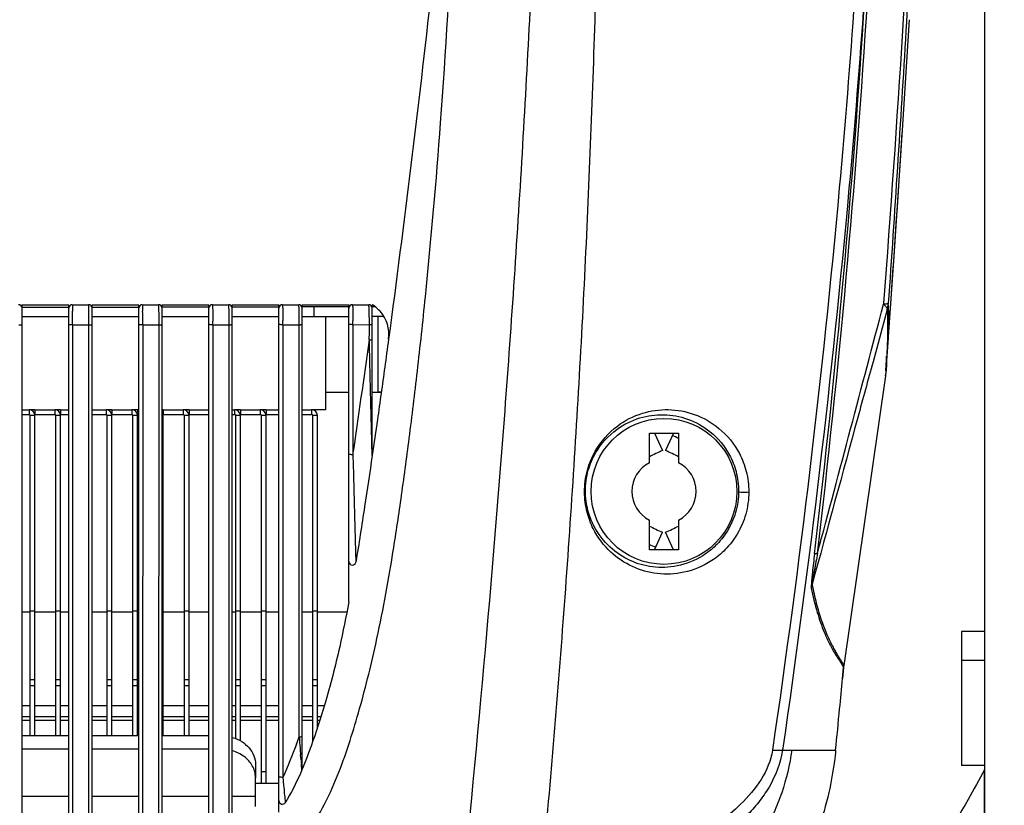
# Model space of a CAD drawing. Units: millimetres. Extents: x 49673 to 51760, y 2019 to 3441.
# Drawn here: x 51324 to 51409, y 2825 to 2892 of the extents above; entities that cross this region are included whole.
import ezdxf

# ---------------------------------------------------------------- set-up
doc = ezdxf.new("R2010")
doc.units = ezdxf.units.MM
doc.header["$LTSCALE"] = 16.335
doc.header["$PDMODE"] = 3
doc.header["$PDSIZE"] = 0.3125
doc.layers.get('0').update_dxf_attribs({"linetype": 'CONTINUOUS'})
doc.layers.get('Defpoints').update_dxf_attribs({"linetype": 'CONTINUOUS'})
doc.layers.add('尺寸线', color=3, linetype='CONTINUOUS', lineweight=13)
doc.styles.get("Standard").update_dxf_attribs({"font": 'txt', "width": 0.8})
doc.dimstyles.new('ISO-25', dxfattribs={"dimtxt": 15, "dimasz": 10, "dimexe": 1.25, "dimexo": 0.625, "dimtad": 1, "dimtoh": 1, "dimdec": 0, "dimzin": 1, "dimdsep": 46, "dimtxsty": 'Standard', "dimcen": 2.5, "dimadec": 0, "dimazin": 0, "dimtfac": 1, "dimtdec": 0, "dimtmove": 0, "dimatfit": 3, "dimfxl": 1, "dimarcsym": 0})

# ---------------------------------------------------------------- blocks, each defined once
blk = doc.blocks.new('*D11')
at = {"layer": 'Defpoints', "color": 0, "transparency": 16777216}
for p in [(51101.917, 3267.013), (51101.917, 2761.843), (51455.366, 2761.843)]:
    blk.add_point(p, dxfattribs=at)
at = {"layer": '尺寸线', "color": 0, "lineweight": -2, "transparency": 16777216}
for p, q in [((51101.917, 2762.468), (51101.917, 3268.263)), ((51455.366, 2762.468), (51455.366, 3268.263)), ((51445.366, 3267.013), (51111.917, 3267.013))]:
    blk.add_line(p, q, dxfattribs=at)
at = {"layer": '尺寸线', "color": 0, "transparency": 16777216}
for points in [[(51111.917, 3268.679), (51111.917, 3265.346), (51101.917, 3267.013)], [(51445.366, 3265.346), (51445.366, 3268.679), (51455.366, 3267.013)]]:
    blk.add_solid(points, dxfattribs=at)
at = {"layer": '尺寸线', "color": 0, "transparency": 16777216, "insert": (51277.077, 3275.138), "char_height": 15, "attachment_point": 5}
blk.add_mtext('353mm', dxfattribs=at)
blk = doc.blocks.new('*D13')
at = {"layer": 'Defpoints', "color": 0, "transparency": 16777216}
for p in [(51407.141, 3037.172), (51407.091, 2708.172), (51488.644, 2708.172)]:
    blk.add_point(p, dxfattribs=at)
at = {"layer": '尺寸线', "color": 0, "lineweight": -2, "transparency": 16777216}
for p, q in [((51407.766, 3037.172), (51489.894, 3037.172)), ((51488.644, 3027.172), (51488.644, 2718.172)), ((51407.716, 2708.172), (51489.894, 2708.172))]:
    blk.add_line(p, q, dxfattribs=at)
at = {"layer": '尺寸线', "color": 0, "transparency": 16777216}
for points in [[(51490.311, 3027.172), (51486.978, 3027.172), (51488.644, 3037.172)], [(51486.978, 2718.172), (51490.311, 2718.172), (51488.644, 2708.172)]]:
    blk.add_solid(points, dxfattribs=at)
at = {"layer": '尺寸线', "color": 0, "transparency": 16777216, "insert": (51480.519, 2872.672), "char_height": 15, "attachment_point": 5, "rotation": 90}
blk.add_mtext('329mm', dxfattribs=at)

msp = doc.modelspace()

# ---------------------------------------------------------------- linework, layer by layer
at = {"color": 7, "linetype": 'Continuous'}
for p, q in [((51407.141, 2709.431), (51407.141, 3037.172)), ((51400.079, 2882.881), (51400.673, 2892.348)), ((51324.641, 2815.468), (51324.641, 2867.922)), ((51324.641, 2867.922), (51328.641, 2867.922)), ((51328.641, 2867.683), (51324.641, 2867.676)), ((51328.641, 2816.143), (51328.641, 2867.922)), ((51328.941, 2867.922), (51330.341, 2867.922)), ((51330.641, 2816.552), (51330.641, 2867.922)), ((51330.641, 2867.922), (51334.641, 2867.922)), ((51334.641, 2867.694), (51330.641, 2867.686)), ((51334.641, 2817.537), (51334.641, 2867.922)), ((51334.941, 2867.922), (51336.341, 2867.922)), ((51336.641, 2818.137), (51336.641, 2867.922)), ((51336.641, 2867.922), (51340.641, 2867.922)), ((51340.641, 2819.721), (51340.641, 2867.922)), ((51340.941, 2867.922), (51342.341, 2867.922)), ((51342.641, 2820.971), (51342.641, 2867.922)), ((51342.641, 2867.922), (51346.641, 2867.922)), ((51346.641, 2824.429), (51346.641, 2867.922)), ((51346.941, 2867.922), (51348.341, 2867.922)), ((51348.641, 2867.922), (51352.641, 2867.922)), ((51348.641, 2828.161), (51348.641, 2867.922)), ((51349.641, 2867.73), (51349.641, 2866.922)), ((51352.641, 2842.471), (51352.641, 2867.922)), ((51352.941, 2867.922), (51354.341, 2867.922)), ((51354.641, 2855.014), (51354.641, 2867.922)), ((51354.896, 2867.746), (51354.641, 2867.745)), ((51398.456, 2868.046), (51398.45, 2867.968)), ((51398.86, 2868.016), (51398.862, 2867.964)), ((51324.641, 2866.922), (51328.641, 2866.922)), ((51330.641, 2866.922), (51334.641, 2866.922)), ((51336.641, 2866.922), (51340.641, 2866.922)), ((51342.641, 2866.922), (51346.641, 2866.922)), ((51348.641, 2866.922), (51352.641, 2866.922)), ((51350.641, 2866.922), (51350.641, 2858.922)), ((51355.604, 2866.922), (51354.641, 2866.922)), ((51355.141, 2860.422), (51355.141, 2866.922)), ((51398.771, 2867.505), (51397.55, 2863.035)), ((51328.97, 2866.189), (51328.964, 2817.48)), ((51328.97, 2866.189), (51330.371, 2866.19)), ((51330.365, 2817.771), (51330.371, 2866.19)), ((51334.975, 2866.193), (51334.967, 2818.926)), ((51334.975, 2866.193), (51336.376, 2866.194)), ((51336.368, 2819.357), (51336.376, 2866.194)), ((51340.98, 2866.198), (51340.972, 2821.219)), ((51340.98, 2866.198), (51342.381, 2866.2)), ((51342.373, 2822.032), (51342.381, 2866.199)), ((51346.986, 2866.204), (51346.977, 2827.418)), ((51346.986, 2866.204), (51348.387, 2866.206)), ((51348.379, 2830.891), (51348.387, 2866.206)), ((51352.992, 2866.212), (51352.989, 2855.067)), ((51352.992, 2866.211), (51354.393, 2866.214)), ((51354.393, 2865.562), (51354.396, 2866.214)), ((51354.39, 2864.911), (51354.393, 2865.562)), ((51398.693, 2862.729), (51398.638, 2862.028)), ((51398.616, 2861.817), (51395.036, 2837.003)), ((51398.648, 2862.284), (51398.616, 2861.817)), ((51398.616, 2861.818), (51398.616, 2861.817)), ((51398.616, 2861.818), (51398.616, 2861.817)), ((51398.617, 2861.827), (51398.637, 2862.002)), ((51398.638, 2862.018), (51398.634, 2861.968)), ((51398.637, 2862.002), (51398.634, 2861.969)), ((51398.634, 2861.971), (51398.634, 2861.968)), ((51350.641, 2860.426), (51352.641, 2860.426)), ((51350.641, 2860.422), (51352.641, 2860.422)), ((51354.641, 2860.426), (51355.141, 2860.426)), ((51354.641, 2860.422), (51355.141, 2860.422)), ((51355.141, 2860.426), (51355.412, 2860.406)), ((51324.641, 2858.922), (51325.241, 2858.922)), ((51324.641, 2858.522), (51325.241, 2858.522)), ((51325.241, 2858.922), (51325.241, 2858.522)), ((51325.741, 2858.922), (51325.241, 2858.922)), ((51325.341, 2830.984), (51325.341, 2858.422)), ((51325.741, 2858.422), (51325.341, 2858.422)), ((51325.741, 2858.922), (51325.741, 2858.522)), ((51325.741, 2858.922), (51327.441, 2858.922)), ((51325.741, 2858.522), (51327.441, 2858.522)), ((51325.741, 2830.984), (51325.741, 2858.422)), ((51327.441, 2858.922), (51327.441, 2858.522)), ((51327.941, 2858.922), (51327.441, 2858.922)), ((51327.541, 2830.984), (51327.541, 2858.422)), ((51327.941, 2858.422), (51327.541, 2858.422)), ((51327.941, 2858.922), (51327.941, 2858.522)), ((51327.941, 2858.922), (51328.641, 2858.922)), ((51327.941, 2858.522), (51328.641, 2858.522)), ((51327.941, 2830.984), (51327.941, 2858.422)), ((51330.641, 2858.922), (51331.841, 2858.922)), ((51330.641, 2858.522), (51331.841, 2858.522)), ((51331.841, 2858.922), (51331.841, 2858.522)), ((51332.341, 2858.922), (51331.841, 2858.922)), ((51331.941, 2830.984), (51331.941, 2858.422)), ((51332.341, 2858.422), (51331.941, 2858.422)), ((51332.341, 2858.922), (51332.341, 2858.522)), ((51332.341, 2858.922), (51334.041, 2858.922)), ((51332.341, 2858.522), (51334.041, 2858.522)), ((51332.341, 2830.984), (51332.341, 2858.422)), ((51334.041, 2858.922), (51334.041, 2858.522)), ((51334.541, 2858.922), (51334.041, 2858.922)), ((51334.141, 2830.984), (51334.141, 2858.422)), ((51334.541, 2858.422), (51334.141, 2858.422)), ((51334.541, 2858.922), (51334.541, 2858.522)), ((51334.541, 2858.922), (51334.641, 2858.922)), ((51334.541, 2858.522), (51334.641, 2858.522)), ((51334.541, 2830.984), (51334.541, 2858.422)), ((51336.741, 2858.922), (51336.641, 2858.922)), ((51336.741, 2858.422), (51336.641, 2858.422)), ((51336.741, 2858.922), (51336.741, 2858.522)), ((51336.741, 2858.922), (51338.441, 2858.922)), ((51336.741, 2858.522), (51338.441, 2858.522)), ((51336.741, 2830.984), (51336.741, 2858.422)), ((51338.441, 2858.922), (51338.441, 2858.522)), ((51338.941, 2858.922), (51338.441, 2858.922)), ((51338.541, 2830.984), (51338.541, 2858.422)), ((51338.941, 2858.422), (51338.541, 2858.422)), ((51338.941, 2858.922), (51338.941, 2858.522)), ((51338.941, 2858.922), (51340.641, 2858.922)), ((51338.941, 2858.522), (51340.641, 2858.522)), ((51338.941, 2830.984), (51338.941, 2858.422)), ((51342.641, 2858.922), (51342.841, 2858.922)), ((51342.641, 2858.522), (51342.841, 2858.522)), ((51342.841, 2858.922), (51342.841, 2858.522)), ((51343.341, 2858.922), (51342.841, 2858.922)), ((51342.941, 2830.741), (51342.941, 2858.422)), ((51343.341, 2858.422), (51342.941, 2858.422)), ((51343.341, 2858.922), (51343.341, 2858.522)), ((51343.341, 2858.922), (51345.041, 2858.922)), ((51343.341, 2858.522), (51345.041, 2858.522)), ((51343.341, 2830.536), (51343.341, 2858.422)), ((51345.041, 2858.922), (51345.041, 2858.522)), ((51345.541, 2858.922), (51345.041, 2858.922)), ((51345.141, 2826.922), (51345.141, 2858.422)), ((51345.541, 2858.422), (51345.141, 2858.422)), ((51345.541, 2858.922), (51345.541, 2858.522)), ((51345.541, 2858.922), (51346.641, 2858.922)), ((51345.541, 2858.522), (51346.641, 2858.522)), ((51345.541, 2826.922), (51345.541, 2858.422)), ((51348.641, 2858.922), (51349.441, 2858.922)), ((51348.641, 2858.522), (51349.441, 2858.522)), ((51350.641, 2858.922), (51349.441, 2858.922)), ((51349.441, 2858.922), (51349.441, 2858.522)), ((51349.941, 2858.422), (51349.541, 2858.422)), ((51349.541, 2830.498), (51349.541, 2858.422)), ((51349.941, 2831.668), (51349.941, 2858.422)), ((51378.391, 2856.922), (51380.891, 2856.922)), ((51378.391, 2854.372), (51378.391, 2856.922)), ((51378.824, 2856.922), (51379.504, 2855.427)), ((51380.459, 2856.922), (51379.778, 2855.427)), ((51380.891, 2856.922), (51380.891, 2854.372)), ((51352.989, 2855.067), (51353.011, 2854.212)), ((51378.391, 2846.922), (51378.391, 2849.473)), ((51380.891, 2849.473), (51380.891, 2846.922)), ((51378.824, 2846.922), (51379.504, 2848.417)), ((51380.459, 2846.922), (51379.778, 2848.417)), ((51380.891, 2846.922), (51378.391, 2846.922)), ((51353.237, 2845.863), (51353.237, 2845.862)), ((51325.341, 2841.572), (51324.641, 2841.572)), ((51325.741, 2841.652), (51325.341, 2841.652)), ((51327.541, 2841.572), (51325.741, 2841.572)), ((51327.941, 2841.652), (51327.541, 2841.652)), ((51328.641, 2841.572), (51327.941, 2841.572)), ((51331.941, 2841.572), (51330.641, 2841.572)), ((51332.341, 2841.652), (51331.941, 2841.652)), ((51334.141, 2841.572), (51332.341, 2841.572)), ((51334.541, 2841.652), (51334.141, 2841.652)), ((51334.641, 2841.572), (51334.541, 2841.572)), ((51336.741, 2841.652), (51336.641, 2841.652)), ((51338.541, 2841.572), (51336.741, 2841.572)), ((51338.941, 2841.652), (51338.541, 2841.652)), ((51340.641, 2841.572), (51338.941, 2841.572)), ((51342.941, 2841.572), (51342.641, 2841.572)), ((51343.341, 2841.652), (51342.941, 2841.652)), ((51345.141, 2841.572), (51343.341, 2841.572)), ((51345.541, 2841.652), (51345.141, 2841.652)), ((51346.641, 2841.572), (51345.541, 2841.572)), ((51349.541, 2841.572), (51348.641, 2841.572)), ((51349.941, 2841.652), (51349.541, 2841.652)), ((51352.461, 2841.572), (51349.941, 2841.572)), ((51407.141, 2839.922), (51405.141, 2839.922)), ((51405.141, 2839.921), (51405.141, 2828.424)), ((51407.141, 2837.422), (51405.141, 2837.422)), ((51395.017, 2836.841), (51394.931, 2835.881)), ((51394.931, 2835.881), (51395.017, 2836.841)), ((51394.991, 2836.898), (51395.017, 2836.841)), ((51325.341, 2835.799), (51325.741, 2835.799)), ((51327.541, 2835.799), (51327.941, 2835.799)), ((51331.941, 2835.799), (51332.341, 2835.799)), ((51334.141, 2835.799), (51334.541, 2835.799)), ((51336.641, 2835.799), (51336.741, 2835.799)), ((51338.541, 2835.799), (51338.941, 2835.799)), ((51342.941, 2835.799), (51343.341, 2835.799)), ((51345.141, 2835.799), (51345.541, 2835.799)), ((51349.541, 2835.799), (51349.941, 2835.799)), ((51325.341, 2835.299), (51325.741, 2835.299)), ((51327.541, 2835.299), (51327.941, 2835.299)), ((51331.941, 2835.299), (51332.341, 2835.299)), ((51334.141, 2835.299), (51334.541, 2835.299)), ((51336.641, 2835.299), (51336.741, 2835.299)), ((51338.541, 2835.299), (51338.941, 2835.299)), ((51342.941, 2835.299), (51343.341, 2835.299)), ((51345.141, 2835.299), (51345.541, 2835.299)), ((51349.541, 2835.299), (51349.941, 2835.299)), ((51324.641, 2833.579), (51325.341, 2833.579)), ((51325.741, 2833.579), (51327.541, 2833.579)), ((51327.941, 2833.579), (51328.641, 2833.579)), ((51330.641, 2833.579), (51331.941, 2833.579)), ((51332.341, 2833.579), (51334.141, 2833.579)), ((51334.541, 2833.579), (51334.641, 2833.579)), ((51336.741, 2833.579), (51338.541, 2833.579)), ((51338.941, 2833.579), (51340.641, 2833.579)), ((51342.641, 2833.579), (51342.941, 2833.579)), ((51343.341, 2833.579), (51345.141, 2833.579)), ((51345.541, 2833.579), (51346.641, 2833.579)), ((51348.641, 2833.579), (51349.541, 2833.579)), ((51349.941, 2833.579), (51350.537, 2833.579)), ((51324.641, 2832.622), (51325.341, 2832.622)), ((51324.641, 2832.331), (51325.341, 2832.331)), ((51325.741, 2832.622), (51327.541, 2832.622)), ((51325.741, 2832.331), (51327.541, 2832.331)), ((51327.941, 2832.622), (51328.641, 2832.622)), ((51327.941, 2832.331), (51328.641, 2832.331)), ((51330.641, 2832.622), (51331.941, 2832.622)), ((51330.641, 2832.331), (51331.941, 2832.331)), ((51332.341, 2832.622), (51334.141, 2832.622)), ((51332.341, 2832.331), (51334.141, 2832.331)), ((51334.541, 2832.622), (51334.641, 2832.622)), ((51334.541, 2832.331), (51334.641, 2832.331)), ((51336.741, 2832.622), (51338.541, 2832.622)), ((51336.741, 2832.331), (51338.541, 2832.331)), ((51338.941, 2832.622), (51340.641, 2832.622)), ((51338.941, 2832.331), (51340.641, 2832.331)), ((51342.641, 2832.622), (51342.941, 2832.622)), ((51342.641, 2832.331), (51342.941, 2832.331)), ((51343.341, 2832.622), (51345.141, 2832.622)), ((51343.341, 2832.331), (51345.141, 2832.331)), ((51345.541, 2832.622), (51346.641, 2832.622)), ((51345.541, 2832.331), (51346.641, 2832.331)), ((51348.641, 2832.622), (51349.541, 2832.622)), ((51348.641, 2832.331), (51349.541, 2832.331)), ((51349.941, 2832.622), (51350.248, 2832.622)), ((51349.941, 2832.331), (51350.161, 2832.331)), ((51328.641, 2830.984), (51324.641, 2830.984)), ((51334.641, 2830.984), (51330.641, 2830.984)), ((51340.641, 2830.984), (51336.641, 2830.984)), ((51328.641, 2829.837), (51324.641, 2829.837)), ((51334.641, 2829.837), (51330.641, 2829.837)), ((51340.641, 2829.837), (51336.641, 2829.837)), ((51389.794, 2829.743), (51390.595, 2829.743)), ((51390.595, 2829.743), (51392.455, 2829.743)), ((51392.455, 2829.743), (51394.349, 2829.743)), ((51348.526, 2829.074), (51348.503, 2829.344)), ((51344.641, 2828.527), (51344.641, 2827.38)), ((51348.663, 2828.183), (51348.641, 2828.13)), ((51407.141, 2828.422), (51405.141, 2828.422)), ((51407.091, 2709.43), (51407.091, 2828.077)), ((51344.641, 2824.922), (51344.641, 2827.38)), ((51345.141, 2827.922), (51345.541, 2827.922)), ((51346.977, 2827.418), (51347.007, 2827.106)), ((51344.641, 2826.922), (51346.641, 2826.922)), ((51347.059, 2826.563), (51347.082, 2826.33)), ((51324.641, 2825.818), (51328.641, 2825.818)), ((51330.641, 2825.818), (51334.641, 2825.818)), ((51336.641, 2825.818), (51340.641, 2825.818)), ((51342.641, 2825.818), (51344.641, 2825.818))]:
    msp.add_line(p, q, dxfattribs=at)
msp.add_lwpolyline([(51398.693, 2862.73), (51399.354, 2872.084), (51400.079, 2882.881)], dxfattribs=at)
msp.add_circle((51379.641, 2851.922), 6.25, dxfattribs=at)
for centre, radius, start, end in [((50553.135, 2946.423), 845.323, 353.217253, 356.446767), ((50521.017, 2949.381), 877.812, 353.276485, 356.384014), ((48655.544, 3061.57), 2750.342, 355.964215, 356.270653), ((51324.341, 2867.622), 0.3, 0, 90), ((51328.941, 2867.622), 0.3, 90, 179.99986), ((51330.341, 2867.622), 0.3, 0, 90), ((51334.941, 2867.622), 0.3, 90, 179.99986), ((51336.341, 2867.622), 0.3, 0, 90), ((51340.941, 2867.622), 0.3, 90, 179.99986), ((51342.341, 2867.622), 0.3, 0, 90), ((51346.941, 2867.622), 0.3, 90, 179.99987), ((51348.341, 2867.622), 0.3, 0, 90), ((51352.941, 2867.622), 0.3, 90, 179.99987), ((51354.341, 2867.622), 0.3, 0, 90), ((51353.075, 2865.382), 2.984, 54.64631, 58.33938), ((51353.056, 2865.356), 3.017, 41.71689, 54.63691), ((46629.821, 4119.656), 4930.166, 345.035777, 345.292565), ((51396.076, 2868.237), 2.792, 344.81244, 355.46993), ((51367.674, 2866.954), 31.204, 0.94189, 1.85429), ((51271.843, 2866.512), 57.127, 0.00269, 0.85721), ((51265.683, 2866.453), 64.689, 0.11732, 0.67337), ((51286.344, 2866.513), 48.631, 0.00574, 1.00734), ((51281.119, 2866.454), 55.258, 0.14034, 0.79003), ((51294.626, 2866.455), 47.756, 0.16679, 0.91666), ((51306.72, 2866.456), 41.668, 0.19745, 1.05406), ((51317.746, 2866.458), 36.648, 0.23292, 1.20319), ((51353.067, 2865.369), 3, 352.3212, 41.67516), ((51251.833, 2866.422), 77.137, 359.82698, 0.0687), ((51256.132, 2866.422), 74.239, 359.82087, 0.12574), ((51269.132, 2866.422), 65.843, 359.8007, 0.08338), ((51272.815, 2866.422), 63.561, 359.79453, 0.15019), ((51284.049, 2866.422), 56.932, 359.77444, 0.10062), ((51287.29, 2866.422), 55.092, 359.76833, 0.17818), ((51297.23, 2866.422), 49.756, 359.74887, 0.12102), ((51300.146, 2866.422), 48.242, 359.743, 0.2105), ((51309.11, 2866.422), 43.882, 359.72485, 0.14536), ((51311.783, 2866.422), 42.611, 359.71943, 0.24775), ((50588.717, 2969.084), 772.73, 351.514962, 352.252271), ((51318.144, 2867.723), 80.687, 356.13487, 356.99914), ((51355.141, 2852.463), 7.959, 88.05717, 89.99895), ((51325.241, 2858.422), 0.5, 0, 90), ((51325.241, 2858.422), 0.1, 0, 90), ((51327.441, 2858.422), 0.5, 0, 90), ((51327.441, 2858.422), 0.1, 0, 90), ((51331.841, 2858.422), 0.5, 0, 90), ((51331.841, 2858.422), 0.1, 0, 90), ((51334.041, 2858.422), 0.5, 0, 90), ((51334.041, 2858.422), 0.1, 0, 90), ((51336.241, 2858.422), 0.5, 0, 35.37867), ((51338.441, 2858.422), 0.5, 0, 90), ((51338.441, 2858.422), 0.1, 0, 90), ((51342.841, 2858.422), 0.5, 0, 90), ((51342.841, 2858.422), 0.1, 0, 90), ((51345.041, 2858.422), 0.5, 0, 90), ((51345.041, 2858.422), 0.1, 0, 90), ((51349.441, 2858.422), 0.5, 0, 90), ((51349.441, 2858.422), 0.1, 0, 90), ((51368.727, 2831.143), 28.09, 64.33693, 65.53069), ((51390.463, 2831.334), 26.469, 114.45846, 117.13516), ((51368.819, 2831.334), 26.469, 62.86484, 65.54154), ((51379.641, 2851.922), 2.75, 117.03569, 242.96431), ((51379.641, 2851.922), 2.75, 297.03569, 62.96431), ((51390.463, 2872.511), 26.469, 242.86484, 245.54154), ((51368.819, 2872.511), 26.469, 294.45846, 297.13516), ((51390.555, 2872.701), 28.09, 244.33693, 245.53069), ((51352.941, 2845.911), 0.3, 179.87749, 350.70355), ((51395.057, 2843.218), 2.823, 164.88141, 171.45418), ((51398.006, 2836.574), 3, 171.79165, 174.89228), ((50645.102, 2903.847), 752.903, 354.622765, 354.820732), ((50658.754, 2902.56), 739.19, 354.346699, 354.62299), ((51240.655, 2869.996), 114.603, 339.70939, 340.04884), ((51733.131, 2860.924), 385.922, 184.46329, 184.60746), ((51602.068, 2850.353), 254.434, 184.60558, 184.73637), ((51471.747, 2839.418), 123.655, 184.79872, 185.03075), ((51348.341, 2828.191), 0.3, 337.11565, 359.98151), ((51534.615, 2844.953), 188.456, 185.43417, 185.60006), ((51346.941, 2825.422), 0.3, 180.00222, 328.26287)]:
    msp.add_arc(centre, radius, start, end, dxfattribs=at)
for points, knots in [([(51361.898, 2812.934), (51363.447, 2827.979), (51365.517, 2850.616), (51367.567, 2880.897), (51369.124, 2911.346), (51369.773, 2941.864), (51369.365, 2972.378), (51368.495, 2995.227), (51367.085, 3018.013), (51365.481, 3036.943), (51363.976, 3052.042), (51362.731, 3063.333), (51361.366, 3074.595), (51359.947, 3085.833), (51358.435, 3097.043), (51356.813, 3108.22), (51355.114, 3119.367), (51352.762, 3134.179), (51350.255, 3148.947), (51347.528, 3163.657), (51346.095, 3170.991), (51345.373, 3174.655)], [0, 0, 0, 0, 0.124777, 0.187508, 0.25038, 0.376299, 0.439248, 0.502131, 0.564917, 0.62758, 0.658857, 0.690096, 0.721296, 0.752446, 0.78355, 0.814611, 0.845621, 0.876574, 0.938347, 0.969188, 1, 1, 1, 1]), ([(51368.865, 2815.565), (51369.574, 2823.02), (51370.868, 2837.974), (51372.396, 2860.478), (51373.486, 2883.081), (51374.142, 2905.756), (51374.263, 2924.685), (51374.125, 2939.839), (51373.904, 2951.207), (51373.555, 2962.572), (51372.906, 2977.711), (51371.773, 2996.606), (51369.905, 3019.22), (51367.942, 3038.005), (51366.152, 3052.987), (51364.693, 3064.192), (51363.123, 3075.368), (51361.5, 3086.522), (51359.785, 3097.647), (51357.967, 3108.74), (51356.079, 3119.805), (51353.488, 3134.51), (51350.768, 3149.171), (51347.866, 3163.777), (51346.359, 3171.061), (51345.602, 3174.7)], [0, 0, 0, 0, 0.062164, 0.124592, 0.187224, 0.250007, 0.312885, 0.344344, 0.375808, 0.40727, 0.438726, 0.501596, 0.564387, 0.627074, 0.658372, 0.689637, 0.720868, 0.752055, 0.783202, 0.814311, 0.845371, 0.876379, 0.938258, 0.969147, 1, 1, 1, 1]), ([(51397.007, 3055.275), (51398.778, 3039.762), (51401.387, 3008.606), (51402.492, 2969.541), (51402.201, 2938.276), (51401.15, 2907.029), (51399.634, 2883.628), (51398.456, 2868.046)], [0, 0, 0, 0, 0.249805, 0.499861, 0.62493, 0.749989, 1, 1, 1, 1]), ([(51397.826, 3055.231), (51399.53, 3039.716), (51401.363, 3016.349), (51402.521, 2985.133), (51402.788, 2961.688), (51402.496, 2938.239), (51401.674, 2914.804), (51400.417, 2891.397), (51399.396, 2875.807), (51398.86, 2868.016)], [0, 0, 0, 0, 0.249763, 0.374773, 0.499834, 0.624919, 0.75, 0.87504, 1, 1, 1, 1]), ([(51278.641, 2810.422), (51281.736, 2810.422), (51287.615, 2810.415), (51298.258, 2810.52), (51307.85, 2810.848), (51316.502, 2811.519), (51322.056, 2812.15), (51326.983, 2812.919), (51331.241, 2813.778), (51334.872, 2814.643), (51338.03, 2815.545), (51340.915, 2816.586), (51343.692, 2817.899), (51345.91, 2819.353), (51347.553, 2820.819), (51348.661, 2822.078), (51349.602, 2823.414), (51350.645, 2825.201), (51351.674, 2827.47), (51352.647, 2830.209), (51353.787, 2833.974), (51355.138, 2839.39), (51356.262, 2845.529), (51357.14, 2851.424), (51357.844, 2856.657), (51358.546, 2862.425), (51359.517, 2871.425), (51360.657, 2884.654), (51361.773, 2903.435), (51362.229, 2917.252), (51362.408, 2924.922)], [0, 0, 0, 0, 0.052458, 0.099649, 0.180419, 0.215092, 0.246724, 0.27514, 0.299595, 0.320337, 0.338392, 0.355245, 0.372276, 0.390368, 0.399963, 0.409511, 0.418738, 0.427618, 0.44456, 0.460859, 0.476876, 0.511228, 0.555414, 0.582605, 0.612256, 0.644917, 0.681101, 0.765688, 0.869954, 1, 1, 1, 1]), ([(51362.408, 2924.922), (51362.075, 2919.894), (51361.31, 2909.853), (51359.738, 2894.845), (51357.975, 2879.886), (51356.71, 2869.934), (51356.04, 2864.967)], [0, 0, 0, 0, 0.250683, 0.500933, 0.750672, 1, 1, 1, 1]), ([(51395.958, 2894.096), (51395.58, 2888.71), (51393.852, 2867.195), (51391.28, 2845.75), (51388.933, 2829.737)], [0, 0, 0, 0, 0.25016, 1, 1, 1, 1]), ([(51396.784, 2894.037), (51396.407, 2888.656), (51394.683, 2867.164), (51392.121, 2845.741), (51389.794, 2829.743)], [0, 0, 0, 0, 0.250155, 1, 1, 1, 1]), ([(51328.941, 2867.922), (51328.944, 2867.922), (51328.944, 2867.903), (51328.949, 2867.882), (51328.951, 2867.833), (51328.954, 2867.771), (51328.957, 2867.691), (51328.961, 2867.555), (51328.963, 2867.445), (51328.964, 2867.367)], [0, 0, 0, 0, 0.017598, 0.067585, 0.149878, 0.26357, 0.407323, 0.579423, 1, 1, 1, 1]), ([(51330.367, 2867.213), (51330.366, 2867.311), (51330.364, 2867.451), (51330.359, 2867.624), (51330.357, 2867.727), (51330.352, 2867.806), (51330.351, 2867.87), (51330.344, 2867.897), (51330.345, 2867.922), (51330.341, 2867.922)], [0, 0, 0, 0, 0.415295, 0.587563, 0.732424, 0.847598, 0.931277, 0.982188, 1, 1, 1, 1]), ([(51334.941, 2867.922), (51334.945, 2867.922), (51334.945, 2867.904), (51334.95, 2867.882), (51334.953, 2867.833), (51334.956, 2867.772), (51334.959, 2867.692), (51334.964, 2867.556), (51334.966, 2867.446), (51334.968, 2867.368)], [0, 0, 0, 0, 0.017931, 0.067975, 0.150238, 0.263856, 0.407514, 0.57952, 1, 1, 1, 1]), ([(51336.371, 2867.215), (51336.37, 2867.313), (51336.367, 2867.452), (51336.362, 2867.625), (51336.359, 2867.727), (51336.354, 2867.807), (51336.352, 2867.87), (51336.345, 2867.898), (51336.345, 2867.922), (51336.341, 2867.922)], [0, 0, 0, 0, 0.415313, 0.587506, 0.73227, 0.847353, 0.930979, 0.981917, 1, 1, 1, 1]), ([(51340.941, 2867.922), (51340.945, 2867.922), (51340.946, 2867.904), (51340.951, 2867.882), (51340.954, 2867.834), (51340.959, 2867.772), (51340.962, 2867.693), (51340.967, 2867.557), (51340.97, 2867.448), (51340.972, 2867.37)], [0, 0, 0, 0, 0.018339, 0.068454, 0.150682, 0.264207, 0.407747, 0.579639, 1, 1, 1, 1]), ([(51342.376, 2867.219), (51342.374, 2867.316), (51342.371, 2867.455), (51342.366, 2867.626), (51342.362, 2867.728), (51342.357, 2867.807), (51342.353, 2867.87), (51342.347, 2867.898), (51342.346, 2867.922), (51342.341, 2867.922)], [0, 0, 0, 0, 0.415339, 0.587439, 0.732083, 0.847052, 0.930613, 0.981585, 1, 1, 1, 1]), ([(51346.941, 2867.922), (51346.945, 2867.922), (51346.948, 2867.905), (51346.952, 2867.882), (51346.956, 2867.834), (51346.961, 2867.773), (51346.965, 2867.694), (51346.971, 2867.559), (51346.974, 2867.45), (51346.976, 2867.372)], [0, 0, 0, 0, 0.018828, 0.069034, 0.151219, 0.264632, 0.408029, 0.579782, 1, 1, 1, 1]), ([(51348.38, 2867.222), (51348.379, 2867.32), (51348.375, 2867.457), (51348.369, 2867.628), (51348.364, 2867.73), (51348.359, 2867.808), (51348.355, 2867.87), (51348.348, 2867.899), (51348.346, 2867.922), (51348.341, 2867.922)], [0, 0, 0, 0, 0.41537, 0.587357, 0.731854, 0.846687, 0.930168, 0.981184, 1, 1, 1, 1]), ([(51352.941, 2867.922), (51352.945, 2867.922), (51352.949, 2867.905), (51352.954, 2867.882), (51352.959, 2867.835), (51352.964, 2867.774), (51352.968, 2867.695), (51352.975, 2867.561), (51352.979, 2867.452), (51352.981, 2867.375)], [0, 0, 0, 0, 0.019408, 0.069724, 0.151859, 0.265138, 0.408364, 0.57995, 1, 1, 1, 1]), ([(51354.386, 2867.227), (51354.383, 2867.324), (51354.38, 2867.461), (51354.373, 2867.63), (51354.367, 2867.731), (51354.361, 2867.809), (51354.356, 2867.87), (51354.35, 2867.9), (51354.346, 2867.922), (51354.341, 2867.922)], [0, 0, 0, 0, 0.415409, 0.58726, 0.73158, 0.846249, 0.929636, 0.980706, 1, 1, 1, 1]), ([(51398.86, 2868.016), (51398.852, 2868.006), (51398.809, 2867.995), (51398.73, 2867.981), (51398.603, 2867.973), (51398.506, 2867.969), (51398.45, 2867.968)], [0, 0, 0, 0, 0.094908, 0.292961, 0.595936, 1, 1, 1, 1]), ([(51398.45, 2867.968), (51398.481, 2867.942), (51398.585, 2867.851), (51398.68, 2867.746), (51398.726, 2867.66)], [0, 0, 0, 0, 0.29368, 1, 1, 1, 1]), ([(51398.726, 2867.66), (51398.733, 2867.646), (51398.756, 2867.598), (51398.77, 2867.544), (51398.771, 2867.505)], [0, 0, 0, 0, 0.275884, 1, 1, 1, 1]), ([(51340.972, 2867.37), (51340.973, 2867.307), (51340.978, 2867.024), (51340.98, 2866.742), (51340.98, 2866.522)], [0, 0, 0, 0, 0.223806, 1, 1, 1, 1]), ([(51346.976, 2867.372), (51346.978, 2867.309), (51346.983, 2867.028), (51346.986, 2866.746), (51346.986, 2866.527)], [0, 0, 0, 0, 0.223633, 1, 1, 1, 1]), ([(51352.981, 2867.375), (51352.982, 2867.312), (51352.989, 2867.032), (51352.992, 2866.752), (51352.992, 2866.534)], [0, 0, 0, 0, 0.22342, 1, 1, 1, 1]), ([(51398.874, 2867.467), (51398.883, 2866.927), (51398.869, 2865.345), (51398.767, 2863.767), (51398.693, 2862.729)], [0, 0, 0, 0, 0.341586, 1, 1, 1, 1]), ([(51398.771, 2867.505), (51398.787, 2867.093), (51398.813, 2865.757), (51398.77, 2864.421), (51398.721, 2863.499)], [0, 0, 0, 0, 0.309154, 1, 1, 1, 1]), ([(51324.366, 2866.187), (51324.402, 2866.187), (51324.466, 2866.19), (51324.555, 2866.2), (51324.606, 2866.21), (51324.641, 2866.225), (51324.641, 2866.234)], [0, 0, 0, 0, 0.376664, 0.69256, 0.905702, 1, 1, 1, 1]), ([(51328.97, 2866.189), (51328.929, 2866.189), (51328.853, 2866.19), (51328.747, 2866.199), (51328.686, 2866.21), (51328.641, 2866.225), (51328.641, 2866.236)], [0, 0, 0, 0, 0.365406, 0.685135, 0.905255, 1, 1, 1, 1]), ([(51330.371, 2866.19), (51330.406, 2866.191), (51330.47, 2866.193), (51330.557, 2866.203), (51330.607, 2866.213), (51330.641, 2866.228), (51330.641, 2866.237)], [0, 0, 0, 0, 0.377796, 0.693535, 0.906116, 1, 1, 1, 1]), ([(51334.975, 2866.193), (51334.933, 2866.193), (51334.857, 2866.194), (51334.749, 2866.202), (51334.687, 2866.213), (51334.641, 2866.228), (51334.641, 2866.239)], [0, 0, 0, 0, 0.364464, 0.684713, 0.905548, 1, 1, 1, 1]), ([(51336.376, 2866.194), (51336.411, 2866.195), (51336.473, 2866.197), (51336.558, 2866.207), (51336.608, 2866.217), (51336.641, 2866.231), (51336.641, 2866.24)], [0, 0, 0, 0, 0.379053, 0.694658, 0.90664, 1, 1, 1, 1]), ([(51340.98, 2866.198), (51340.938, 2866.197), (51340.86, 2866.198), (51340.751, 2866.206), (51340.689, 2866.218), (51340.641, 2866.232), (51340.641, 2866.243)], [0, 0, 0, 0, 0.363458, 0.684294, 0.905913, 1, 1, 1, 1]), ([(51342.381, 2866.199), (51342.415, 2866.2), (51342.477, 2866.203), (51342.56, 2866.212), (51342.608, 2866.222), (51342.641, 2866.236), (51342.641, 2866.244)], [0, 0, 0, 0, 0.380448, 0.69595, 0.907297, 1, 1, 1, 1]), ([(51346.986, 2866.204), (51346.943, 2866.203), (51346.864, 2866.204), (51346.753, 2866.212), (51346.69, 2866.223), (51346.641, 2866.237), (51346.641, 2866.248)], [0, 0, 0, 0, 0.362382, 0.683876, 0.906355, 1, 1, 1, 1]), ([(51348.387, 2866.206), (51348.42, 2866.207), (51348.48, 2866.209), (51348.562, 2866.219), (51348.609, 2866.228), (51348.641, 2866.241), (51348.641, 2866.249)], [0, 0, 0, 0, 0.381994, 0.697434, 0.908109, 1, 1, 1, 1]), ([(51352.992, 2866.212), (51352.949, 2866.211), (51352.869, 2866.211), (51352.755, 2866.218), (51352.692, 2866.23), (51352.641, 2866.243), (51352.641, 2866.254)], [0, 0, 0, 0, 0.361229, 0.683454, 0.906877, 1, 1, 1, 1]), ([(51354.393, 2866.214), (51354.426, 2866.214), (51354.484, 2866.217), (51354.564, 2866.226), (51354.61, 2866.235), (51354.641, 2866.248), (51354.641, 2866.255)], [0, 0, 0, 0, 0.383709, 0.699136, 0.9091, 1, 1, 1, 1]), ([(51354.393, 2864.911), (51354.426, 2864.912), (51354.484, 2864.915), (51354.564, 2864.924), (51354.61, 2864.933), (51354.641, 2864.946), (51354.641, 2864.953)], [0, 0, 0, 0, 0.383547, 0.698933, 0.908939, 1, 1, 1, 1]), ([(51354.638, 2854.994), (51354.637, 2854.983), (51354.637, 2855.073), (51354.633, 2855.111), (51354.631, 2855.235), (51354.626, 2855.398), (51354.62, 2855.631), (51354.61, 2856.017), (51354.597, 2856.521), (51354.581, 2857.138), (51354.565, 2857.767), (51354.544, 2858.617), (51354.517, 2859.69), (51354.486, 2860.985), (51354.444, 2862.727), (51354.413, 2864.037), (51354.393, 2864.911)], [0, 0, 0, 0, 0.003483, 0.012191, 0.023421, 0.036074, 0.063535, 0.092655, 0.153368, 0.215852, 0.279343, 0.343496, 0.473101, 0.603855, 0.735382, 1, 1, 1, 1]), ([(51356.04, 2864.968), (51355.931, 2864.164), (51355.618, 2861.867), (51355.154, 2858.549), (51354.791, 2856.036), (51354.642, 2855.015)], [0, 0, 0, 0, 0.242132, 0.691958, 1, 1, 1, 1]), ([(51397.55, 2863.035), (51397.116, 2861.446), (51395.378, 2855.085), (51393.638, 2848.725), (51392.332, 2843.954)], [0, 0, 0, 0, 0.249906, 1, 1, 1, 1]), ([(51372.833, 2851.862), (51372.831, 2852.494), (51372.992, 2853.722), (51373.828, 2855.751), (51375.424, 2857.567), (51377.698, 2858.726), (51380.017, 2859.054), (51382.329, 2858.629), (51384.54, 2857.377), (51386.019, 2855.552), (51386.767, 2853.603), (51386.909, 2852.455), (51386.907, 2851.855)], [0, 0, 0, 0, 0.08597, 0.165805, 0.295607, 0.404504, 0.506193, 0.608506, 0.718385, 0.84487, 0.918538, 1, 1, 1, 1]), ([(51372.909, 2851.922), (51372.906, 2852.531), (51373.067, 2853.704), (51373.879, 2855.606), (51375.386, 2857.268), (51377.492, 2858.313), (51379.622, 2858.603), (51381.745, 2858.215), (51383.788, 2857.076), (51385.176, 2855.4), (51385.894, 2853.581), (51386.035, 2852.494), (51386.032, 2851.922)], [0, 0, 0, 0, 0.088917, 0.170063, 0.299177, 0.406709, 0.507015, 0.607939, 0.716478, 0.842257, 0.916533, 1, 1, 1, 1]), ([(51352.989, 2855.067), (51352.946, 2855.066), (51352.867, 2855.067), (51352.754, 2855.075), (51352.691, 2855.086), (51352.641, 2855.1), (51352.641, 2855.111)], [0, 0, 0, 0, 0.361333, 0.682895, 0.905864, 1, 1, 1, 1]), ([(51354.641, 2855.01), (51354.426, 2853.545), (51353.97, 2850.494), (51353.5, 2847.445), (51353.237, 2845.863)], [0, 0, 0, 0, 0.480051, 1, 1, 1, 1]), ([(51353.011, 2854.212), (51353.03, 2853.466), (51353.058, 2852.351), (51353.097, 2850.868), (51353.126, 2849.767), (51353.151, 2848.857), (51353.17, 2848.137), (51353.185, 2847.608), (51353.2, 2847.09), (51353.212, 2846.673), (51353.221, 2846.35), (51353.227, 2846.151), (51353.233, 2845.963), (51353.235, 2845.918), (51353.236, 2845.856), (51353.237, 2845.863)], [0, 0, 0, 0, 0.267839, 0.4008, 0.532808, 0.66338, 0.727841, 0.791452, 0.853748, 0.913706, 0.942047, 0.968259, 0.98994, 0.997502, 1, 1, 1, 1]), ([(51386.907, 2851.855), (51386.905, 2851.22), (51386.728, 2849.963), (51386.006, 2848.282), (51384.974, 2846.943), (51383.48, 2845.712), (51381.465, 2844.868), (51379.067, 2844.76), (51376.879, 2845.378), (51374.927, 2846.683), (51373.651, 2848.388), (51372.975, 2850.195), (51372.835, 2851.281), (51372.833, 2851.862)], [0, 0, 0, 0, 0.086726, 0.170655, 0.246871, 0.315038, 0.433113, 0.537529, 0.636778, 0.738332, 0.852624, 0.920699, 1, 1, 1, 1]), ([(51386.032, 2851.922), (51386.03, 2851.31), (51385.854, 2850.104), (51385.141, 2848.515), (51384.147, 2847.277), (51382.741, 2846.167), (51380.879, 2845.424), (51378.681, 2845.345), (51376.677, 2845.914), (51374.881, 2847.104), (51373.691, 2848.668), (51373.047, 2850.348), (51372.911, 2851.37), (51372.909, 2851.922)], [0, 0, 0, 0, 0.08983, 0.175874, 0.252572, 0.320321, 0.436847, 0.539679, 0.637461, 0.737631, 0.850846, 0.919034, 1, 1, 1, 1]), ([(51386.907, 2851.855), (51386.824, 2851.837), (51386.64, 2851.821), (51386.38, 2851.823), (51386.174, 2851.849), (51386.068, 2851.883), (51386.033, 2851.91), (51386.032, 2851.922)], [0, 0, 0, 0, 0.283169, 0.612072, 0.876686, 0.957241, 1, 1, 1, 1]), ([(51392.541, 2846.587), (51392.509, 2846.315), (51392.446, 2845.774), (51392.371, 2845.102), (51392.318, 2844.575), (51392.284, 2844.205), (51392.263, 2843.922), (51392.259, 2843.738), (51392.26, 2843.665), (51392.265, 2843.638)], [0, 0, 0, 0, 0.276882, 0.550795, 0.684659, 0.813052, 0.92709, 0.971375, 1, 1, 1, 1]), ([(51392.792, 2846.609), (51392.749, 2846.382), (51392.684, 2846.041), (51392.599, 2845.586), (51392.536, 2845.244), (51392.474, 2844.902), (51392.424, 2844.617), (51392.385, 2844.39), (51392.359, 2844.225), (51392.34, 2844.093), (51392.332, 2844.005), (51392.329, 2843.968), (51392.332, 2843.954)], [0, 0, 0, 0, 0.257226, 0.386108, 0.515161, 0.644313, 0.773253, 0.837287, 0.900293, 0.959687, 0.984638, 1, 1, 1, 1]), ([(51392.541, 2846.587), (51392.568, 2846.599), (51392.654, 2846.605), (51392.737, 2846.608), (51392.792, 2846.609)], [0, 0, 0, 0, 0.344214, 1, 1, 1, 1]), ([(51392.265, 2843.638), (51392.399, 2842.935), (51392.707, 2841.652), (51393.301, 2839.955), (51393.898, 2838.655), (51394.327, 2837.949), (51394.516, 2837.659)], [0, 0, 0, 0, 0.333708, 0.614829, 0.838403, 1, 1, 1, 1]), ([(51392.332, 2843.954), (51392.432, 2843.411), (51392.659, 2842.391), (51393.081, 2840.981), (51393.53, 2839.789), (51393.919, 2838.944), (51394.219, 2838.388), (51394.416, 2838.053), (51394.592, 2837.768), (51394.744, 2837.527), (51394.851, 2837.35), (51394.921, 2837.23), (51394.961, 2837.155), (51394.992, 2837.098), (51395.016, 2837.043), (51395.028, 2837.03), (51395.036, 2836.999), (51395.036, 2837.003)], [0, 0, 0, 0, 0.220711, 0.41711, 0.587534, 0.729033, 0.788227, 0.839792, 0.884324, 0.922243, 0.953595, 0.966678, 0.977906, 0.987099, 0.994038, 0.998453, 1, 1, 1, 1]), ([(51352.641, 2842.471), (51352.4, 2841.181), (51351.802, 2838.23), (51350.746, 2834.09), (51349.833, 2831.278), (51349.403, 2830.095)], [0, 0, 0, 0, 0.307419, 0.705371, 1, 1, 1, 1]), ([(51394.516, 2837.659), (51394.618, 2837.503), (51394.785, 2837.254), (51394.94, 2836.998), (51394.991, 2836.898)], [0, 0, 0, 0, 0.624024, 1, 1, 1, 1]), ([(51342.648, 2830.842), (51342.93, 2830.76), (51343.463, 2830.528), (51344.115, 2829.985), (51344.541, 2829.298), (51344.641, 2828.779), (51344.641, 2828.527)], [0, 0, 0, 0, 0.270631, 0.526888, 0.768225, 1, 1, 1, 1]), ([(51348.379, 2830.891), (51348.413, 2830.892), (51348.475, 2830.895), (51348.559, 2830.906), (51348.609, 2830.917), (51348.641, 2830.933), (51348.641, 2830.942)], [0, 0, 0, 0, 0.377328, 0.691232, 0.902974, 1, 1, 1, 1]), ([(51344.365, 2828.409), (51344.281, 2828.559), (51344.072, 2828.848), (51343.528, 2829.341), (51343.01, 2829.589), (51342.648, 2829.695)], [0, 0, 0, 0, 0.236551, 0.482624, 1, 1, 1, 1]), ([(51349.403, 2830.095), (51349.311, 2829.841), (51349.073, 2829.2), (51348.822, 2828.564), (51348.663, 2828.183)], [0, 0, 0, 0, 0.395749, 1, 1, 1, 1]), ([(51389.793, 2829.743), (51389.629, 2828.635), (51389.008, 2827.048), (51387.778, 2825.275), (51386.754, 2824.148), (51385.684, 2823.166), (51384.25, 2822.024), (51383.12, 2821.281), (51382.361, 2820.824)], [0, 0, 0, 0, 0.280743, 0.414123, 0.54062, 0.661524, 0.777984, 1, 1, 1, 1]), ([(51388.933, 2829.737), (51388.673, 2827.968), (51386.965, 2825.688), (51384.432, 2823.535), (51383.13, 2822.643), (51382.487, 2822.235)], [0, 0, 0, 0, 0.53253, 0.773234, 1, 1, 1, 1]), ([(51390.595, 2829.743), (51390.414, 2828.51), (51389.981, 2826.677), (51389.075, 2824.354), (51388.244, 2822.68), (51387.304, 2821.069), (51385.95, 2818.991), (51384.836, 2817.501), (51384.063, 2816.536)], [0, 0, 0, 0, 0.250771, 0.376071, 0.501222, 0.626313, 0.751086, 1, 1, 1, 1]), ([(51389.793, 2829.743), (51389.764, 2829.727), (51389.668, 2829.717), (51389.492, 2829.709), (51389.236, 2829.717), (51389.042, 2829.729), (51388.933, 2829.737)], [0, 0, 0, 0, 0.114753, 0.322718, 0.620559, 1, 1, 1, 1]), ([(51394.349, 2829.743), (51394.318, 2829.431), (51394.179, 2828.215), (51393.966, 2827.007), (51393.764, 2826.12)], [0, 0, 0, 0, 0.256428, 1, 1, 1, 1]), ([(51344.641, 2827.38), (51344.641, 2827.557), (51344.593, 2827.916), (51344.454, 2828.251), (51344.365, 2828.409)], [0, 0, 0, 0, 0.494632, 1, 1, 1, 1]), ([(51348.618, 2828.075), (51348.257, 2827.22), (51347.805, 2826.271), (51347.261, 2825.369), (51347.196, 2825.264)], [0, 0, 0, 0, 0.882656, 1, 1, 1, 1]), ([(51348.618, 2828.075), (51348.616, 2828.072), (51348.615, 2828.1), (51348.611, 2828.115), (51348.606, 2828.17), (51348.597, 2828.257), (51348.585, 2828.397), (51348.574, 2828.512), (51348.569, 2828.575)], [0, 0, 0, 0, 0.018596, 0.079995, 0.177935, 0.305213, 0.623921, 1, 1, 1, 1]), ([(51407.091, 2828.077), (51406.64, 2827.218), (51404.815, 2823.866), (51402.786, 2820.624), (51401.158, 2818.29)], [0, 0, 0, 0, 0.254283, 1, 1, 1, 1]), ([(51346.977, 2827.418), (51346.935, 2827.417), (51346.858, 2827.418), (51346.75, 2827.428), (51346.686, 2827.44), (51346.641, 2827.458), (51346.641, 2827.47)], [0, 0, 0, 0, 0.361759, 0.68064, 0.901806, 1, 1, 1, 1]), ([(51347.082, 2826.33), (51347.091, 2826.242), (51347.121, 2825.939), (51347.152, 2825.637), (51347.176, 2825.422)], [0, 0, 0, 0, 0.289439, 1, 1, 1, 1]), ([(51393.764, 2826.12), (51393.28, 2823.992), (51391.834, 2819.942), (51388.308, 2814.665), (51383.885, 2810.314), (51380.545, 2807.906), (51378.814, 2806.79)], [0, 0, 0, 0, 0.261168, 0.508584, 0.753426, 1, 1, 1, 1]), ([(51347.176, 2825.422), (51347.178, 2825.4), (51347.183, 2825.363), (51347.188, 2825.306), (51347.194, 2825.29), (51347.195, 2825.262), (51347.196, 2825.264)], [0, 0, 0, 0, 0.422219, 0.740933, 0.93833, 1, 1, 1, 1])]:
    msp.add_open_spline(points, degree=3, knots=knots, dxfattribs=at)
for points in [[(51340.641, 2867.707), (51339.308, 2867.704), (51337.975, 2867.701), (51336.641, 2867.698)], [(51346.641, 2867.722), (51345.308, 2867.718), (51343.975, 2867.715), (51342.641, 2867.712)], [(51352.641, 2867.739), (51351.308, 2867.735), (51349.975, 2867.731), (51348.641, 2867.727)], [(51398.634, 2861.968), (51398.631, 2861.941), (51398.628, 2861.914), (51398.625, 2861.887)], [(51348.146, 2830.254), (51347.791, 2829.295), (51347.418, 2828.341), (51346.977, 2827.418)]]:
    msp.add_open_spline(points, degree=3, dxfattribs=at)

# ---------------------------------------------------------------- dimensions: what is measured, and where the dimension line sits
at = {"layer": '尺寸线'}
dim = msp.add_linear_dim(base=(51101.917, 3267.013), p1=(51455.366, 2761.843), p2=(51101.917, 2761.843), dimstyle='ISO-25', override={"dimpost": 'mm'}, dxfattribs=at)
dim.commit()
dim.dimension.update_dxf_attribs({"geometry": '*D11', "text_midpoint": (51277.077, 3267.013), "dimtype": 160})
dim = msp.add_linear_dim(base=(51488.644, 2708.172), p1=(51407.141, 3037.172), p2=(51407.091, 2708.172), angle=90, dimstyle='ISO-25', override={"dimpost": 'mm'}, dxfattribs=at)
dim.commit()
dim.dimension.update_dxf_attribs({"geometry": '*D13', "text_midpoint": (51480.519, 2872.672)})

doc.saveas('drawing.dxf')
